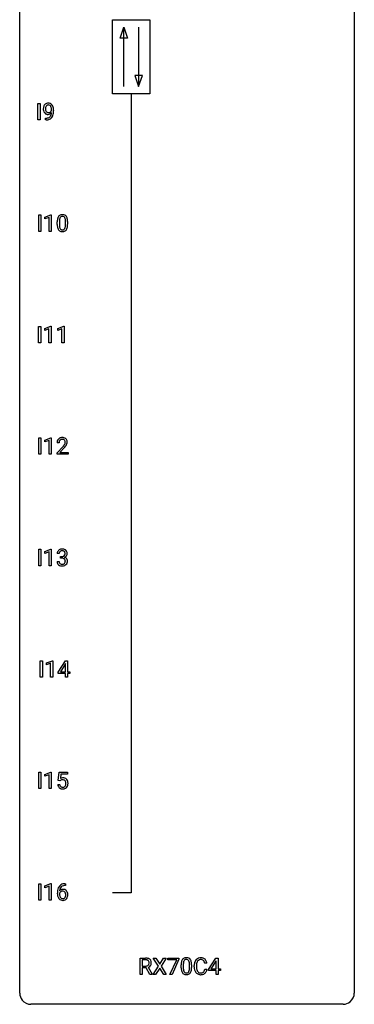
# Model space of a CAD drawing. Extents: x 3 to 27, y -3 to 140.
# Drawn here: x 3 to 27, y -3 to 67 of the extents above; entities that cross this region are included whole.
import ezdxf

# ---------------------------------------------------------------- set-up
doc = ezdxf.new("R2010")
doc.units = 0
doc.layers.add('DEFAULT_255_1_234', color=255, linetype='CONTINUOUS')
doc.layers.add('DEFAULT_255_2_778', color=255, linetype='CONTINUOUS')

msp = doc.modelspace()

# ---------------------------------------------------------------- linework, layer by layer
at = {"layer": 'DEFAULT_255_1_234'}
for p, q in [((4.078, 60.203), (4.078, 61.372)), ((4.078, 61.372), (4.232, 61.372)), ((4.232, 61.372), (4.232, 60.203)), ((4.623, 60.202), (4.623, 60.327)), ((4.623, 60.327), (4.654, 60.327)), ((5.046, 60.876), (5.046, 60.935)), ((5.194, 60.905), (5.194, 60.862)), ((4.232, 60.203), (4.078, 60.203)), ((4.652, 60.202), (4.623, 60.202)), ((4.135, 52.265), (4.135, 53.435)), ((4.135, 53.435), (4.289, 53.435)), ((4.289, 53.435), (4.289, 52.265)), ((4.572, 53.281), (4.997, 53.44)), ((4.997, 53.44), (5.021, 53.44)), ((5.021, 53.44), (5.021, 52.265)), ((4.572, 53.146), (4.572, 53.281)), ((4.871, 53.256), (4.572, 53.146)), ((4.871, 52.265), (4.871, 53.256)), ((5.451, 52.744), (5.451, 52.942)), ((5.6, 52.979), (5.6, 52.741)), ((6.041, 52.724), (6.041, 52.967)), ((6.189, 52.957), (6.189, 52.764)), ((4.289, 52.265), (4.135, 52.265)), ((5.021, 52.265), (4.871, 52.265)), ((4.127, 44.328), (4.127, 45.497)), ((4.127, 45.497), (4.281, 45.497)), ((4.281, 45.497), (4.281, 44.328)), ((4.564, 45.343), (4.989, 45.503)), ((4.564, 45.208), (4.564, 45.343)), ((4.863, 45.318), (4.564, 45.208)), ((4.863, 44.328), (4.863, 45.318)), ((4.989, 45.503), (5.013, 45.503)), ((5.013, 45.503), (5.013, 44.328)), ((5.487, 45.343), (5.913, 45.503)), ((5.487, 45.208), (5.487, 45.343)), ((5.787, 45.318), (5.487, 45.208)), ((5.787, 44.328), (5.787, 45.318)), ((5.913, 45.503), (5.936, 45.503)), ((5.936, 45.503), (5.936, 44.328)), ((4.281, 44.328), (4.127, 44.328)), ((5.013, 44.328), (4.863, 44.328)), ((5.936, 44.328), (5.787, 44.328)), ((4.135, 36.39), (4.135, 37.56)), ((4.135, 37.56), (4.289, 37.56)), ((4.289, 37.56), (4.289, 36.39)), ((4.572, 37.406), (4.997, 37.565)), ((4.572, 37.271), (4.572, 37.406)), ((4.871, 37.381), (4.572, 37.271)), ((4.871, 36.39), (4.871, 37.381)), ((4.997, 37.565), (5.021, 37.565)), ((5.021, 37.565), (5.021, 36.39)), ((5.582, 37.215), (5.433, 37.215)), ((5.456, 36.497), (5.861, 36.947)), ((5.456, 36.39), (5.456, 36.497)), ((5.948, 36.851), (5.635, 36.512)), ((5.635, 36.512), (6.222, 36.512)), ((6.222, 36.512), (6.222, 36.39)), ((4.289, 36.39), (4.135, 36.39)), ((5.021, 36.39), (4.871, 36.39)), ((6.222, 36.39), (5.456, 36.39)), ((4.135, 28.453), (4.135, 29.622)), ((4.135, 29.622), (4.289, 29.622)), ((4.289, 29.622), (4.289, 28.453)), ((4.572, 29.468), (4.997, 29.628)), ((4.572, 29.333), (4.572, 29.468)), ((4.997, 29.628), (5.021, 29.628)), ((5.021, 29.628), (5.021, 28.453)), ((4.871, 29.443), (4.572, 29.333)), ((4.871, 28.453), (4.871, 29.443)), ((5.434, 28.761), (5.584, 28.761)), ((5.593, 29.316), (5.445, 29.316)), ((5.672, 28.989), (5.672, 29.11)), ((5.672, 29.11), (5.784, 29.11)), ((5.784, 28.989), (5.672, 28.989)), ((4.289, 28.453), (4.135, 28.453)), ((5.021, 28.453), (4.871, 28.453)), ((4.24, 20.515), (4.24, 21.685)), ((4.24, 21.685), (4.395, 21.685)), ((4.395, 21.685), (4.395, 20.515)), ((4.677, 21.531), (5.103, 21.69)), ((4.677, 21.396), (4.677, 21.531)), ((4.977, 21.506), (4.677, 21.396)), ((4.977, 20.515), (4.977, 21.506)), ((5.103, 21.69), (5.126, 21.69)), ((5.126, 21.69), (5.126, 20.515)), ((5.507, 20.874), (6.031, 21.685)), ((6.022, 21.449), (5.676, 20.908)), ((6.04, 21.482), (6.022, 21.449)), ((6.031, 21.685), (6.189, 21.685)), ((6.04, 20.908), (6.04, 21.482)), ((6.189, 21.685), (6.189, 20.908)), ((4.395, 20.515), (4.24, 20.515)), ((5.126, 20.515), (4.977, 20.515)), ((5.507, 20.787), (5.507, 20.874)), ((6.04, 20.787), (5.507, 20.787)), ((5.676, 20.908), (6.04, 20.908)), ((6.04, 20.515), (6.04, 20.787)), ((6.189, 20.515), (6.04, 20.515)), ((6.189, 20.908), (6.351, 20.908)), ((6.351, 20.787), (6.189, 20.787)), ((6.189, 20.787), (6.189, 20.515)), ((6.351, 20.908), (6.351, 20.787)), ((4.135, 12.578), (4.135, 13.747)), ((4.135, 13.747), (4.289, 13.747)), ((4.289, 13.747), (4.289, 12.578)), ((4.572, 13.593), (4.997, 13.753)), ((4.572, 13.458), (4.572, 13.593)), ((4.871, 13.568), (4.572, 13.458)), ((4.871, 12.578), (4.871, 13.568)), ((4.997, 13.753), (5.021, 13.753)), ((5.021, 13.753), (5.021, 12.578)), ((5.524, 13.164), (5.584, 13.747)), ((5.584, 13.747), (6.183, 13.747)), ((5.71, 13.61), (5.674, 13.291)), ((6.183, 13.61), (5.71, 13.61)), ((6.183, 13.747), (6.183, 13.61)), ((5.482, 12.886), (5.623, 12.886)), ((5.643, 13.134), (5.524, 13.164)), ((5.682, 13.166), (5.643, 13.134)), ((4.289, 12.578), (4.135, 12.578)), ((5.021, 12.578), (4.871, 12.578)), ((4.135, 4.64), (4.135, 5.81)), ((4.135, 5.81), (4.289, 5.81)), ((4.289, 5.81), (4.289, 4.64)), ((4.572, 5.656), (4.997, 5.815)), ((4.572, 5.521), (4.572, 5.656)), ((4.871, 5.631), (4.572, 5.521)), ((4.871, 4.64), (4.871, 5.631)), ((4.997, 5.815), (5.021, 5.815)), ((5.021, 5.815), (5.021, 4.64)), ((6.039, 5.685), (6.012, 5.685)), ((6.013, 5.811), (6.039, 5.811)), ((6.039, 5.811), (6.039, 5.685)), ((5.465, 5.085), (5.465, 5.142)), ((5.614, 5.123), (5.614, 5.068)), ((4.289, 4.64), (4.135, 4.64)), ((5.021, 4.64), (4.871, 4.64)), ((11.347, -0.651), (11.347, 0.518)), ((11.347, 0.518), (11.734, 0.518)), ((11.502, 0.391), (11.502, -0.052)), ((11.738, 0.391), (11.502, 0.391)), ((12.65, -0.062), (12.28, 0.518)), ((12.28, 0.518), (12.46, 0.518)), ((12.46, 0.518), (12.742, 0.07)), ((12.742, 0.07), (13.023, 0.518)), ((13.204, 0.518), (12.835, -0.062)), ((13.023, 0.518), (13.204, 0.518)), ((13.318, 0.396), (13.318, 0.518)), ((13.318, 0.518), (14.108, 0.518)), ((13.951, 0.396), (13.318, 0.396)), ((13.468, -0.651), (13.951, 0.396)), ((14.108, 0.435), (13.624, -0.651)), ((14.108, 0.518), (14.108, 0.435)), ((14.272, -0.173), (14.272, 0.026)), ((14.421, 0.062), (14.421, -0.176)), ((14.862, -0.193), (14.862, 0.051)), ((15.01, 0.04), (15.01, -0.153)), ((16.1, 0.142), (15.945, 0.142)), ((16.217, -0.292), (16.74, 0.518)), ((16.732, 0.283), (16.385, -0.259)), ((16.749, 0.315), (16.732, 0.283)), ((16.74, 0.518), (16.899, 0.518)), ((16.749, -0.259), (16.749, 0.315)), ((16.899, 0.518), (16.899, -0.259)), ((11.502, -0.651), (11.347, -0.651)), ((11.502, -0.052), (11.739, -0.052)), ((11.777, -0.178), (11.502, -0.178)), ((11.502, -0.178), (11.502, -0.651)), ((12.031, -0.651), (11.777, -0.178)), ((11.921, -0.145), (12.196, -0.642)), ((12.196, -0.651), (12.031, -0.651)), ((12.196, -0.642), (12.196, -0.651)), ((12.271, -0.651), (12.65, -0.062)), ((12.453, -0.651), (12.271, -0.651)), ((12.742, -0.195), (12.453, -0.651)), ((13.03, -0.651), (12.742, -0.195)), ((12.835, -0.062), (13.213, -0.651)), ((13.213, -0.651), (13.03, -0.651)), ((13.624, -0.651), (13.468, -0.651)), ((15.199, -0.121), (15.199, -0.009)), ((15.354, -0.013), (15.354, -0.126)), ((15.945, -0.28), (16.1, -0.28)), ((16.217, -0.38), (16.217, -0.292)), ((16.749, -0.38), (16.217, -0.38)), ((16.385, -0.259), (16.749, -0.259)), ((16.749, -0.651), (16.749, -0.38)), ((16.899, -0.651), (16.749, -0.651)), ((16.899, -0.259), (17.061, -0.259)), ((17.061, -0.38), (16.899, -0.38)), ((16.899, -0.38), (16.899, -0.651)), ((17.061, -0.259), (17.061, -0.38))]:
    msp.add_line(p, q, dxfattribs=at)
for centre, radius, start, end in [((4.989, 60.987), 0.531, 166.7586, 180.32012), ((4.905, 61.005), 0.444, 154.69551, 166.56798), ((4.819, 61.048), 0.349, 136.33242, 155.08714), ((4.791, 61.072), 0.312, 121.23673, 135.96805), ((4.99, 60.998), 0.385, 166.11003, 178.66543), ((5.094, 60.992), 0.49, 178.26321, 180.01111), ((4.871, 61.028), 0.263, 142.10213, 166.38356), ((4.805, 61.046), 0.341, 96.84563, 120.98815), ((4.817, 61.072), 0.193, 112.93823, 142.53208), ((4.819, 61.058), 0.206, 89.2729, 111.91404), ((4.82, 60.952), 0.436, 89.88702, 97.28028), ((4.825, 61.016), 0.372, 70.65056, 90.67491), ((4.823, 61.089), 0.176, 50.38512, 90.6706), ((4.779, 61.035), 0.246, 34.12503, 50.30701), ((4.838, 61.068), 0.319, 36.7493, 69.82199), ((4.73, 60.999), 0.307, 27.20155, 34.68294), ((4.67, 60.971), 0.372, 9.94301, 26.77001), ((4.495, 60.939), 0.551, 359.66338, 10.11753), ((4.738, 60.99), 0.446, 15.39587, 37.08401), ((4.525, 60.928), 0.668, 3.94889, 15.67986), ((5.013, 60.983), 0.555, 179.96523, 184.30139), ((4.922, 60.973), 0.464, 183.9376, 204.12763), ((4.854, 60.945), 0.39, 204.34475, 209.0454), ((4.791, 60.906), 0.315, 208.47272, 236.21349), ((5.014, 60.989), 0.41, 179.6162, 191.87872), ((4.892, 60.962), 0.285, 191.61917, 215.29723), ((4.775, 60.885), 0.289, 236.47179, 254.35413), ((4.648, 60.924), 0.597, 270.6215, 281.40628), ((4.872, 60.95), 0.262, 215.73201, 216.53554), ((4.819, 60.907), 0.193, 215.74867, 239.97275), ((4.789, 60.941), 0.347, 254.59991, 270.41803), ((4.812, 60.902), 0.185, 241.06502, 269.28105), ((4.691, 60.718), 0.387, 281.18526, 299.06211), ((4.792, 60.941), 0.347, 269.99664, 270.79004), ((4.795, 60.895), 0.301, 270.26331, 297.38519), ((4.816, 60.951), 0.234, 268.40625, 270.00713), ((4.816, 60.946), 0.229, 269.9447, 306.82489), ((4.731, 60.65), 0.436, 285.95414, 318.88781), ((4.728, 60.646), 0.306, 299.50678, 313.12009), ((4.766, 60.951), 0.364, 297.40373, 320.01676), ((4.73, 60.638), 0.298, 313.85262, 338.59893), ((4.792, 60.989), 0.278, 305.50724, 327.07734), ((4.568, 60.705), 0.474, 338.25236, 351.24309), ((4.804, 60.979), 0.263, 327.41049, 336.84017), ((4.327, 60.746), 0.718, 350.94095, 357.66919), ((4.762, 60.619), 0.392, 319.33432, 322.09989), ((4.675, 60.678), 0.497, 322.85781, 342.15279), ((4.353, 60.786), 0.836, 341.83595, 352.98842), ((3.825, 60.855), 1.37, 352.83663, 0.27827), ((4.285, 60.906), 0.909, 359.92924, 4.26653), ((4.639, 61.106), 0.904, 270.82072, 273.4013), ((4.658, 60.881), 0.678, 272.92817, 286.49228), ((5.903, 53.082), 0.437, 148.7922, 164.56838), ((5.808, 53.135), 0.328, 144.58839, 148.11763), ((5.773, 53.159), 0.286, 101.64409, 144.51424), ((5.799, 53.158), 0.168, 105.79811, 149.73881), ((5.816, 52.99), 0.46, 89.5284, 102.58198), ((5.817, 53.091), 0.237, 89.38069, 105.67626), ((5.824, 52.987), 0.464, 77.04379, 90.50813), ((5.821, 53.066), 0.263, 81.10601, 90.2185), ((5.839, 53.154), 0.173, 30.74079, 82.46571), ((5.864, 53.151), 0.295, 48.27786, 77.49947), ((5.871, 53.164), 0.281, 36.31421, 47.63059), ((5.784, 53.105), 0.386, 18.29318, 35.67692), ((6.646, 52.947), 1.195, 173.76756, 180.23155), ((6.804, 52.762), 1.353, 180.74494, 181.151), ((6.524, 52.751), 1.072, 180.89762, 188.00555), ((6.194, 52.998), 0.74, 164.30586, 173.90022), ((6.128, 52.694), 0.673, 187.88164, 198.23465), ((6.444, 52.983), 0.844, 172.02595, 178.07032), ((6.747, 52.969), 1.148, 177.86317, 179.50441), ((6.64, 52.737), 1.04, 179.79956, 185.24604), ((6.236, 52.699), 0.634, 185.14116, 193.00796), ((6.114, 53.03), 0.511, 163.37633, 172.1411), ((5.905, 53.094), 0.292, 149.42089, 163.62864), ((5.786, 53.12), 0.236, 24.28712, 31.39356), ((5.669, 53.07), 0.363, 12.08056, 23.8174), ((5.525, 52.671), 0.512, 343.04995, 351.93934), ((5.393, 53.009), 0.646, 4.83622, 12.29045), ((5.178, 52.722), 0.862, 351.8069, 357.79592), ((4.972, 52.971), 1.068, 359.80904, 4.94079), ((4.854, 52.739), 1.186, 357.58719, 359.26775), ((5.53, 53.018), 0.654, 8.02467, 18.56052), ((5.428, 52.707), 0.758, 344.49347, 353.97655), ((5.114, 52.956), 1.075, 1.12741, 8.17183), ((4.964, 52.759), 1.225, 353.8442, 0.22879), ((4.79, 52.944), 1.399, 0.54241, 1.3863), ((5.879, 52.61), 0.41, 197.96935, 215.26236), ((5.777, 52.542), 0.287, 215.86183, 257.27886), ((5.972, 52.636), 0.363, 192.78976, 205.25077), ((5.867, 52.59), 0.248, 205.80054, 211.25375), ((5.815, 52.555), 0.185, 210.37898, 238.40081), ((5.817, 52.697), 0.447, 256.62289, 270.51044), ((5.813, 52.559), 0.188, 239.65206, 265.97938), ((5.821, 52.627), 0.256, 265.13154, 270.06033), ((5.824, 52.594), 0.224, 269.33147, 287.2178), ((5.825, 52.709), 0.459, 269.59773, 281.67344), ((5.838, 52.544), 0.171, 287.7958, 329.08087), ((5.865, 52.542), 0.288, 280.58014, 324.91731), ((5.742, 52.604), 0.284, 328.66347, 343.33251), ((5.827, 52.568), 0.334, 324.93524, 328.61605), ((5.728, 52.622), 0.447, 329.28036, 344.74728), ((5.84, 37.219), 0.407, 163.28787, 180.55818), ((5.76, 37.241), 0.324, 133.45412, 162.947), ((5.778, 37.222), 0.35, 100.78694, 133.4384), ((5.894, 37.22), 0.312, 165.90929, 178.86839), ((5.98, 37.215), 0.398, 178.43817, 180.00839), ((5.793, 37.247), 0.208, 136.17574, 166.36747), ((5.781, 37.257), 0.192, 129.72793, 135.7542), ((5.789, 37.244), 0.207, 102.17394, 129.20619), ((5.813, 37.067), 0.508, 89.66053, 101.37042), ((5.813, 37.141), 0.313, 89.54607, 102.54188), ((5.819, 37.074), 0.502, 78.21712, 90.41304), ((5.816, 37.195), 0.259, 82.16021, 90.15058), ((5.83, 37.269), 0.184, 43.44154, 83.16614), ((5.855, 37.236), 0.336, 55.92682, 78.48886), ((5.822, 37.261), 0.195, 16.17147, 43.52844), ((5.737, 37.248), 0.282, 331.42552, 352.93648), ((5.771, 37.247), 0.248, 359.48663, 15.93398), ((5.75, 37.245), 0.269, 353.22487, 0.01693), ((5.874, 37.27), 0.297, 47.92923, 55.4054), ((5.885, 37.28), 0.283, 4.33477, 48.05607), ((5.818, 37.269), 0.35, 337.89141, 358.99677), ((5.775, 37.263), 0.393, 359.92521, 5.59677), ((4.512, 38.14), 1.801, 318.51325, 320.78284), ((5.04, 37.71), 1.119, 320.73727, 323.97371), ((5.432, 37.426), 0.635, 323.89617, 328.64211), ((4.765, 37.945), 1.611, 317.25868, 319.90461), ((5.637, 37.299), 0.395, 328.8299, 331.78995), ((5.148, 37.629), 1.115, 319.64729, 327.09582), ((5.547, 37.373), 0.641, 326.91354, 338.35052), ((5.755, 29.32), 0.31, 155.34845, 180.74847), ((5.75, 29.317), 0.307, 131.57446, 154.47985), ((5.781, 29.285), 0.352, 96.98755, 131.96907), ((5.778, 29.329), 0.183, 133.83493, 173.53444), ((5.782, 29.323), 0.191, 103.29318, 133.5619), ((5.802, 29.243), 0.273, 89.53249, 103.53194), ((5.803, 29.16), 0.478, 89.85961, 97.78252), ((5.808, 29.134), 0.504, 78.36554, 90.41315), ((5.808, 29.216), 0.301, 76.11166, 90.70262), ((5.847, 29.354), 0.157, 13.95772, 77.67131), ((5.844, 29.3), 0.334, 56.62291, 78.63873), ((5.865, 29.338), 0.291, 47.02535, 56.08541), ((5.867, 29.342), 0.287, 10.9208, 46.77781), ((5.83, 28.761), 0.396, 179.97553, 183.23231), ((5.813, 28.759), 0.229, 179.44651, 196.28693), ((5.85, 29.316), 0.257, 172.50968, 180.13669), ((5.781, 29.449), 0.339, 270.49199, 281.89516), ((5.778, 28.533), 0.456, 84.01934, 89.33312), ((5.794, 28.669), 0.319, 71.90101, 84.35543), ((5.805, 29.339), 0.226, 281.66917, 301.29431), ((5.83, 28.775), 0.207, 49.50886, 72.18365), ((5.822, 29.308), 0.191, 301.78331, 311.75453), ((5.831, 29.298), 0.177, 311.73239, 354.28024), ((5.848, 28.8), 0.176, 12.94982, 48.75514), ((5.837, 29.382), 0.357, 292.54022, 293.69249), ((5.876, 28.737), 0.331, 57.64355, 72.86251), ((5.865, 29.329), 0.297, 292.98021, 325.23923), ((5.712, 29.315), 0.297, 359.18053, 15.04531), ((5.758, 29.31), 0.251, 353.09379, 0.11815), ((5.749, 28.769), 0.278, 344.59866, 357.92696), ((5.762, 28.778), 0.265, 359.50479, 13.42396), ((5.659, 28.776), 0.367, 357.47489, 0.02311), ((5.912, 28.794), 0.263, 36.72489, 57.4698), ((5.849, 29.34), 0.315, 325.23337, 332.87456), ((5.911, 28.796), 0.263, 8.05451, 36.35611), ((5.914, 29.309), 0.243, 332.35499, 359.71794), ((5.731, 29.31), 0.427, 359.63645, 11.60873), ((5.787, 28.775), 0.389, 343.98299, 0.55716), ((5.825, 28.78), 0.351, 359.83206, 8.587), ((5.726, 28.748), 0.291, 181.81829, 229.64551), ((5.768, 28.795), 0.354, 229.4223, 256.85562), ((5.764, 28.746), 0.179, 196.56615, 227.7059), ((5.781, 28.764), 0.203, 227.76521, 257.87628), ((5.801, 28.933), 0.496, 256.68289, 270.44121), ((5.803, 28.858), 0.3, 257.45844, 270.4266), ((5.808, 28.887), 0.329, 269.59621, 280.87892), ((5.808, 28.937), 0.5, 269.72864, 280.38564), ((5.831, 28.773), 0.212, 280.63464, 299.85959), ((5.838, 28.794), 0.354, 279.78299, 311.62557), ((5.85, 28.737), 0.171, 300.35763, 314.5518), ((5.841, 28.743), 0.182, 315.07284, 345.0431), ((5.876, 28.751), 0.297, 311.63595, 343.76518), ((5.86, 12.973), 0.368, 93.71822, 120.2539), ((5.869, 12.892), 0.449, 89.96602, 94.2496), ((5.873, 12.951), 0.39, 73.80433, 90.55859), ((5.897, 13.037), 0.302, 41.30715, 73.54302), ((5.93, 12.924), 0.449, 184.92471, 194.49759), ((5.806, 12.888), 0.32, 193.75369, 228.52712), ((5.814, 12.899), 0.334, 228.90239, 256.33143), ((5.949, 12.928), 0.329, 187.36005, 198.67329), ((5.844, 12.891), 0.218, 198.44517, 217.79448), ((5.815, 12.87), 0.182, 218.28872, 228.56124), ((5.789, 13.026), 0.176, 114.19507, 127.3641), ((5.824, 12.883), 0.198, 228.96549, 258.12347), ((5.812, 12.971), 0.235, 98.98309, 113.89089), ((5.833, 12.849), 0.36, 89.68049, 99.16144), ((5.845, 12.972), 0.288, 257.72583, 270.40136), ((5.835, 12.916), 0.293, 84.69576, 90.06762), ((5.85, 12.927), 0.244, 269.42044, 286.4209), ((5.848, 12.997), 0.211, 41.78503, 85.98928), ((5.864, 12.873), 0.188, 286.72514, 320.60036), ((5.888, 12.885), 0.319, 281.83964, 316.54578), ((5.825, 12.977), 0.241, 12.64903, 41.60813), ((5.826, 12.904), 0.237, 320.67126, 344.54417), ((5.71, 12.938), 0.358, 344.24122, 356.73571), ((5.719, 12.952), 0.35, 359.55769, 12.95349), ((5.585, 12.949), 0.483, 356.35488, 0.05003), ((5.882, 12.889), 0.326, 316.81712, 323.14928), ((5.855, 13.001), 0.356, 13.5076, 41.21742), ((5.853, 12.907), 0.36, 323.673, 348.16725), ((5.691, 12.958), 0.526, 1.13313, 13.88294), ((5.678, 12.947), 0.54, 347.85724, 0.42933), ((5.55, 12.951), 0.667, 359.99194, 1.54425), ((5.843, 13.019), 0.458, 256.24271, 270.44863), ((5.851, 13.041), 0.479, 269.57701, 282.42148), ((6.017, 5.306), 0.53, 141.4298, 157.8541), ((5.952, 5.351), 0.451, 102.87158, 140.85647), ((5.978, 5.329), 0.35, 104.28553, 133.86293), ((6.017, 5.107), 0.703, 90.37783, 103.58693), ((6.017, 5.185), 0.5, 90.6001, 104.5147), ((6.677, 5.149), 1.213, 171.45252, 180.31588), ((6.119, 5.081), 0.655, 179.63451, 191.78365), ((6.238, 5.217), 0.768, 157.98026, 171.62467), ((5.925, 5.038), 0.456, 191.41158, 218.60778), ((5.83, 5.046), 0.23, 145.29749, 160.26603), ((6.138, 5.065), 0.523, 179.65143, 190.28559), ((5.845, 5.102), 0.303, 95.8331, 138.99549), ((6.3, 5.241), 0.687, 173.78106, 174.92546), ((6.16, 5.26), 0.545, 161.28498, 174.20767), ((5.968, 5.033), 0.351, 190.09454, 207.50982), ((5.848, 5.031), 0.252, 124.9745, 144.8959), ((5.994, 5.318), 0.369, 134.53027, 161.62109), ((5.843, 5.047), 0.237, 89.8751, 126.20717), ((5.868, 4.975), 0.433, 89.87537, 97.0544), ((5.844, 5.049), 0.235, 85.01407, 90.05133), ((5.851, 5.099), 0.184, 36.82507, 85.74157), ((5.873, 5.058), 0.349, 71.64078, 90.62401), ((5.888, 5.114), 0.292, 39.63678, 71.01902), ((5.809, 5.061), 0.241, 32.30354, 38.08267), ((5.792, 4.98), 0.261, 322.60079, 346.51824), ((5.778, 5.044), 0.276, 11.04823, 31.81465), ((5.676, 5.009), 0.38, 346.25822, 358.77416), ((5.65, 5.017), 0.407, 359.6214, 11.28391), ((5.574, 5.015), 0.482, 358.37552, 0.0098), ((5.824, 5.058), 0.376, 10.65873, 39.9044), ((5.665, 5.018), 0.539, 347.24869, 0.43693), ((5.669, 5.025), 0.535, 359.6826, 11.13262), ((5.837, 4.964), 0.341, 218.16651, 245.87812), ((5.912, 5.006), 0.288, 207.95832, 216.32511), ((5.878, 4.979), 0.245, 215.76614, 232.54568), ((5.837, 4.978), 0.354, 246.91402, 270.74373), ((5.839, 4.93), 0.183, 232.80054, 270.66056), ((5.844, 4.966), 0.219, 269.35537, 288.47443), ((5.842, 5.081), 0.457, 269.88743, 276.79177), ((5.864, 4.951), 0.325, 275.63421, 317.82485), ((5.853, 4.931), 0.183, 289.18333, 322.96838), ((5.832, 4.978), 0.367, 318.14097, 347.61186), ((11.738, -0.178), 0.696, 80.65359, 90.34271), ((11.736, -0.068), 0.459, 84.54005, 89.72814), ((11.751, 0.067), 0.324, 72.37022, 84.87911), ((11.786, 0.174), 0.211, 48.78097, 72.69696), ((11.78, 0.068), 0.446, 65.69874, 80.83296), ((11.78, 0.169), 0.215, 304.44156, 311.21062), ((11.794, 0.155), 0.195, 310.98757, 356.27156), ((11.803, 0.196), 0.183, 43.57517, 48.20394), ((11.797, 0.193), 0.19, 12.41735, 43.10221), ((11.828, 0.178), 0.327, 50.00172, 65.43058), ((11.699, 0.169), 0.29, 359.52394, 12.88089), ((11.718, 0.166), 0.272, 354.93483, 0.0609), ((11.85, 0.207), 0.29, 11.62842, 49.56033), ((11.844, 0.153), 0.3, 323.86094, 341.61416), ((11.804, 0.163), 0.341, 341.99831, 0.48223), ((11.696, 0.17), 0.448, 359.56557, 12.3691), ((15.467, 0.031), 1.195, 173.76756, 180.23155), ((15.015, 0.082), 0.74, 164.30586, 173.90022), ((14.724, 0.166), 0.437, 148.7922, 164.56838), ((14.629, 0.219), 0.328, 144.58839, 148.11763), ((14.595, 0.243), 0.286, 101.64409, 144.51424), ((15.569, 0.052), 1.148, 177.86317, 179.50441), ((15.266, 0.066), 0.844, 172.02595, 178.07032), ((14.936, 0.114), 0.511, 163.37633, 172.1411), ((14.726, 0.177), 0.292, 149.42089, 163.62864), ((14.62, 0.241), 0.168, 105.79811, 149.73881), ((14.637, 0.074), 0.46, 89.5284, 102.58198), ((14.638, 0.175), 0.237, 89.38069, 105.67626), ((14.645, 0.07), 0.464, 77.04379, 90.50813), ((14.642, 0.149), 0.263, 81.10601, 90.2185), ((14.66, 0.237), 0.173, 30.74079, 82.46571), ((14.685, 0.234), 0.295, 48.27786, 77.49947), ((14.607, 0.203), 0.236, 24.28712, 31.39356), ((14.49, 0.153), 0.363, 12.08056, 23.8174), ((14.215, 0.092), 0.646, 4.83622, 12.29045), ((13.794, 0.054), 1.068, 359.80904, 4.94079), ((14.693, 0.247), 0.281, 36.31421, 47.63059), ((14.606, 0.188), 0.386, 18.29318, 35.67692), ((14.351, 0.101), 0.654, 8.02467, 18.56052), ((13.935, 0.04), 1.075, 1.12741, 8.17183), ((13.611, 0.027), 1.399, 0.54241, 1.3863), ((15.976, -0.005), 0.777, 169.58372, 180.27579), ((15.792, 0.029), 0.59, 155.03659, 169.60032), ((15.679, 0.084), 0.464, 136.78315, 155.24727), ((15.64, 0.117), 0.413, 121.76332, 136.42811), ((16.186, -0.011), 0.832, 174.342, 180.14304), ((15.924, 0.018), 0.568, 162.93736, 174.62086), ((15.729, 0.08), 0.363, 143.07532, 163.19169), ((15.653, 0.092), 0.441, 95.64597, 121.54906), ((15.652, 0.138), 0.267, 109.29984, 143.30375), ((15.666, 0.087), 0.32, 89.34516, 108.57454), ((15.669, -0.019), 0.553, 89.92421, 96.13779), ((15.674, -0.007), 0.541, 76.67793, 90.45633), ((15.67, -0.031), 0.438, 87.38147, 90.02409), ((15.677, 0.075), 0.332, 74.70086, 87.81245), ((15.708, 0.182), 0.221, 47.43719, 75.06982), ((15.713, 0.152), 0.378, 47.48585, 76.92873), ((15.703, 0.183), 0.224, 27.81666, 46.40083), ((15.593, 0.124), 0.349, 15.76531, 27.94105), ((15.394, 0.066), 0.556, 7.88917, 15.92392), ((15.699, 0.142), 0.395, 16.54241, 46.89335), ((15.538, 0.089), 0.564, 5.40721, 17.03651), ((11.742, 0.307), 0.359, 269.58973, 281.80581), ((11.767, 0.192), 0.242, 281.5501, 303.93574), ((11.769, 0.255), 0.428, 290.80866, 297.23233), ((11.813, 0.176), 0.338, 296.70186, 323.68764), ((15.625, -0.155), 1.353, 180.74494, 181.151), ((15.345, -0.165), 1.072, 180.89762, 188.00555), ((14.949, -0.223), 0.673, 187.88164, 198.23465), ((14.7, -0.306), 0.41, 197.96935, 215.26236), ((14.598, -0.375), 0.287, 215.86183, 257.27886), ((15.461, -0.179), 1.04, 179.79956, 185.24604), ((15.057, -0.218), 0.634, 185.14116, 193.00796), ((14.793, -0.28), 0.363, 192.78976, 205.25077), ((14.688, -0.327), 0.248, 205.80054, 211.25375), ((14.636, -0.362), 0.185, 210.37898, 238.40081), ((14.639, -0.22), 0.447, 256.62289, 270.51044), ((14.634, -0.357), 0.188, 239.65206, 265.97938), ((14.642, -0.29), 0.256, 265.13154, 270.06033), ((14.645, -0.323), 0.224, 269.33147, 287.2178), ((14.646, -0.208), 0.459, 269.59773, 281.67344), ((14.659, -0.373), 0.171, 287.7958, 329.08087), ((14.686, -0.375), 0.288, 280.58014, 324.91731), ((14.563, -0.313), 0.284, 328.66347, 343.33251), ((14.346, -0.245), 0.512, 343.04995, 351.93934), ((13.999, -0.194), 0.862, 351.8069, 357.79592), ((13.676, -0.178), 1.186, 357.58719, 359.26775), ((14.648, -0.349), 0.334, 324.93524, 328.61605), ((14.549, -0.294), 0.447, 329.28036, 344.74728), ((14.25, -0.209), 0.758, 344.49347, 353.97655), ((13.786, -0.157), 1.225, 353.8442, 0.22879), ((16.161, -0.121), 0.962, 179.99185, 181.53942), ((15.954, -0.132), 0.755, 181.12187, 193.87563), ((15.717, -0.194), 0.51, 193.54796, 219.57567), ((15.634, -0.264), 0.401, 219.36273, 250.06119), ((16.093, -0.13), 0.739, 179.68175, 189.15053), ((15.843, -0.172), 0.486, 188.99109, 203.5773), ((15.735, -0.217), 0.369, 203.90773, 215.13124), ((15.643, -0.288), 0.252, 213.90717, 263.88493), ((15.651, -0.201), 0.467, 250.78847, 270.64892), ((15.656, -0.21), 0.332, 263.17585, 270.10311), ((15.659, -0.085), 0.456, 269.67198, 279.06092), ((15.656, 0.059), 0.727, 270.00211, 270.3582), ((15.661, -0.086), 0.581, 269.93585, 282.8096), ((15.685, -0.246), 0.293, 278.87502, 293.63466), ((15.705, -0.268), 0.394, 282.43332, 310.75137), ((15.717, -0.321), 0.211, 293.85534, 310.05188), ((15.718, -0.328), 0.206, 311.06468, 332.01083), ((15.599, -0.262), 0.342, 331.65885, 343.28789), ((15.392, -0.199), 0.558, 343.1446, 351.01062), ((15.238, -0.17), 0.715, 350.71573, 351.16022), ((15.709, -0.279), 0.384, 311.4559, 340.44216), ((15.551, -0.221), 0.551, 340.17743, 353.78143)]:
    msp.add_arc(centre, radius, start, end, dxfattribs=at)
at = {"layer": 'DEFAULT_255_2_778'}
for p, q in [((2.779, -1.984), (2.779, 139.303)), ((26.591, 139.303), (26.591, -1.984)), ((9.393, 67.336), (12.039, 67.336)), ((9.393, 62.045), (9.393, 67.336)), ((12.039, 67.336), (12.039, 62.045)), ((9.922, 66.014), (10.187, 66.807)), ((10.187, 62.574), (10.187, 66.807)), ((10.187, 66.807), (10.452, 66.014)), ((11.245, 66.807), (11.245, 62.574)), ((10.452, 66.014), (9.922, 66.014)), ((10.981, 63.368), (11.245, 62.574)), ((11.51, 63.368), (10.981, 63.368)), ((11.245, 62.574), (11.51, 63.368)), ((12.039, 62.045), (9.393, 62.045)), ((10.716, 62.045), (10.716, 5.159)), ((10.716, 5.159), (9.393, 5.159)), ((25.797, -2.778), (3.572, -2.778))]:
    msp.add_line(p, q, dxfattribs=at)
for centre, start, end in [((3.57, -1.986), 179.85241, 219.16419), ((25.8, -1.986), 309.47617, 0.14826), ((3.57, -1.987), 219.12821, 270.1454), ((25.799, -1.987), 269.85174, 309.51118)]:
    msp.add_arc(centre, 0.791, start, end, dxfattribs=at)

doc.saveas('drawing.dxf')
